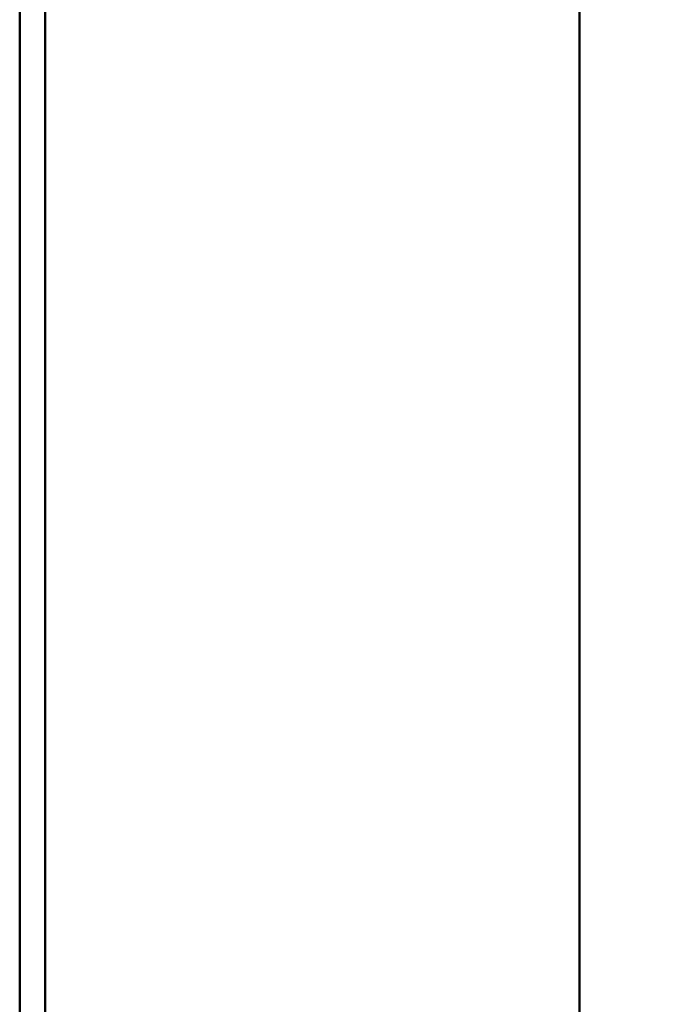
# Model space of a CAD drawing. Units: inches. Extents: x 4 to 172, y 2 to 134.
# Drawn here: x 146 to 147, y 74 to 74 of the extents above; entities that cross this region are included whole.
import ezdxf

# ---------------------------------------------------------------- set-up
doc = ezdxf.new("R2010")
doc.units = ezdxf.units.IN
doc.header["$LTSCALE"] = 8
doc.header["$MEASUREMENT"] = 0
doc.layers.add('Dimension (ANSI)', color=7, linetype='Continuous', lineweight=25)
doc.layers.add('Visible (ANSI)', color=7, linetype='Continuous', lineweight=50)
doc.styles.add('Note Text (ANSI)', font='tahoma.ttf')
doc.dimstyles.new('Default (ANSI)', dxfattribs={"dimscale": 8, "dimtxt": 0.12, "dimasz": 0.098425, "dimexe": 0.125, "dimexo": 0.0625, "dimgap": 0.031496, "dimtad": 0, "dimtih": 1, "dimtoh": 1, "dimrnd": 1e-08, "dimzin": 0, "dimdsep": 46, "dimtxsty": 'Note Text (ANSI)', "dimcen": 0.09, "dimdle": 0.393701, "dimclrd": 256, "dimclre": 256, "dimclrt": 256, "dimadec": 0, "dimazin": 1, "dimtfac": 1, "dimtofl": 0, "dimtmove": 0, "dimatfit": 3, "dimfxl": 1, "dimtolj": 1, "dimtzin": 4, "dimlwd": -1, "dimlwe": -1, "dimarcsym": 0})

# ---------------------------------------------------------------- blocks, each defined once
blk = doc.blocks.new('*D44')
at = {"layer": 'Defpoints', "color": 0, "transparency": 16777216}
for p in [(143.47175, 90.37413), (169.20861, 67.99626), (169.20861, 53.21011)]:
    blk.add_point(p, dxfattribs=at)
at = {"layer": 'Dimension (ANSI)', "transparency": 16777216}
for p, q in [((143.47175, 89.87413), (143.47175, 52.21011)), ((169.20861, 67.49626), (169.20861, 52.21011)), ((144.25915, 53.21011), (156.45684, 53.21011)), ((168.42121, 53.21011), (160.14057, 53.21011))]:
    blk.add_line(p, q, dxfattribs=at)
for points in [[(144.25915, 53.34135), (144.25915, 53.07888), (143.47175, 53.21011)], [(168.42121, 53.34135), (168.42121, 53.07888), (169.20861, 53.21011)]]:
    blk.add_solid(points, dxfattribs=at)
at = {"layer": 'Dimension (ANSI)', "transparency": 16777216, "insert": (156.70881, 53.7101), "char_height": 0.96, "attachment_point": 1, "style": 'Note Text (ANSI)'}
blk.add_mtext('\\A1;25.74', dxfattribs=at)

msp = doc.modelspace()

# ---------------------------------------------------------------- linework, layer by layer
at = {"layer": 'Visible (ANSI)'}
for p, q in [((146.50861, 63.59499), (146.50861, 117.39499)), ((146.50861, 117.39499), (146.50861, 63.59499)), ((146.50861, 117.39499), (146.50861, 63.59499)), ((146.50861, 63.59499), (146.50861, 117.39499)), ((146.31561, 65.18749), (146.31561, 117.21499)), ((146.31561, 117.21499), (146.31561, 65.18749)), ((146.31561, 117.21499), (146.31561, 65.18749)), ((146.31561, 65.18749), (146.31561, 117.21499)), ((146.31561, 65.21749), (146.31561, 117.18499)), ((146.31561, 117.18499), (146.31561, 65.21749)), ((146.50861, 66.21749), (146.50861, 116.18499)), ((146.50861, 116.18499), (146.50861, 66.21749)), ((146.30639, 79.30944), (146.30639, 67.93149))]:
    msp.add_line(p, q, dxfattribs=at)

# ---------------------------------------------------------------- dimensions: what is measured, and where the dimension line sits
at = {"layer": 'Dimension (ANSI)'}
dim = msp.add_linear_dim(base=(169.20861, 53.21011), p1=(143.47175, 90.37413), p2=(169.20861, 67.99626), angle=180, dimstyle='Default (ANSI)', override={"dimgap": 0.031496, "dimtih": 0, "dimtoh": 0, "dimdec": 2, "dimtol": 0, "dimlim": 0, "dimtp": 0, "dimtm": 0, "dimtdec": 2, "dimatfit": 1}, dxfattribs=at)
dim.commit()
dim.dimension.update_dxf_attribs({"geometry": '*D44', "text_midpoint": (158.2987, 53.21011), "dimtype": 160})

doc.saveas('drawing.dxf')
